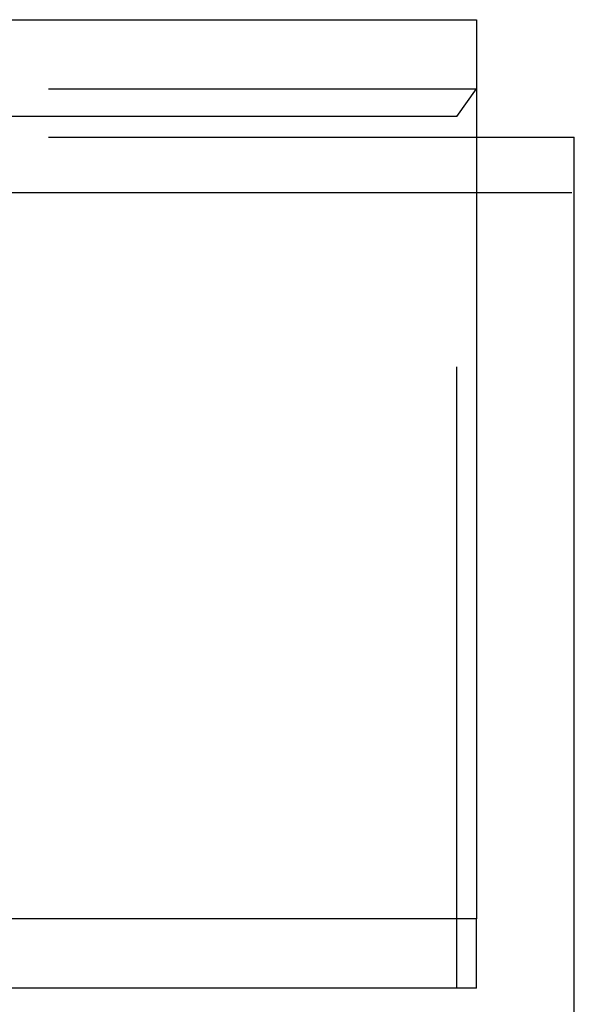
# Model space of a CAD drawing. Extents: x 820 to 1505, y -408 to 267.
# Drawn here: x 1476 to 1505, y 217 to 267 of the extents above; entities that cross this region are included whole.
import ezdxf

# ---------------------------------------------------------------- set-up
doc = ezdxf.new("R2010")
doc.units = 0
doc.header["$LTSCALE"] = 5
doc.linetypes.add('VERDECKT', pattern=[9.525, 6.35, -3.175])
doc.layers.get('0').update_dxf_attribs({"linetype": 'CONTINUOUS'})
doc.layers.add('STEMPEL', color=3, linetype='CONTINUOUS')

# ---------------------------------------------------------------- blocks, each defined once
blk = doc.blocks.new('A$C2207BB8C')
at = {"linetype": 'CONTINUOUS', "extrusion": (-2e-16, 1, -2e-16)}
for p, q in [((-346.474, 46.526), (-86.474, 46.526)), ((-86.474, 46.526), (-86.474, 0.564)), ((-86.474, 40.516), (-81.474, 40.516)), ((-81.474, -31.387), (-81.474, 40.516)), ((-86.474, 0.564), (-346.474, 0.564)), ((-86.474, -2.971), (-86.474, 0.564)), ((-86.474, -2.971), (-346.474, -2.971))]:
    blk.add_line(p, q, dxfattribs=at)
at = {"color": 1, "linetype": 'VERDECKT', "extrusion": (-2e-16, 1, -2e-16)}
for p, q in [((-346.474, 42.991), (-86.474, 42.991)), ((-87.474, 41.577), (-86.474, 42.991)), ((-87.474, 41.577), (-345.474, 41.577)), ((-87.474, -2.971), (-87.474, 41.577)), ((-346.474, 40.516), (-86.474, 40.516)), ((-351.474, 37.688), (-81.474, 37.688))]:
    blk.add_line(p, q, dxfattribs=at)

msp = doc.modelspace()

# ---------------------------------------------------------------- block references
at = {"layer": 'STEMPEL'}
msp.add_blockref('A$C2207BB8C', (1586.001, 220.465, -45.819), dxfattribs=at)

doc.saveas('drawing.dxf')
